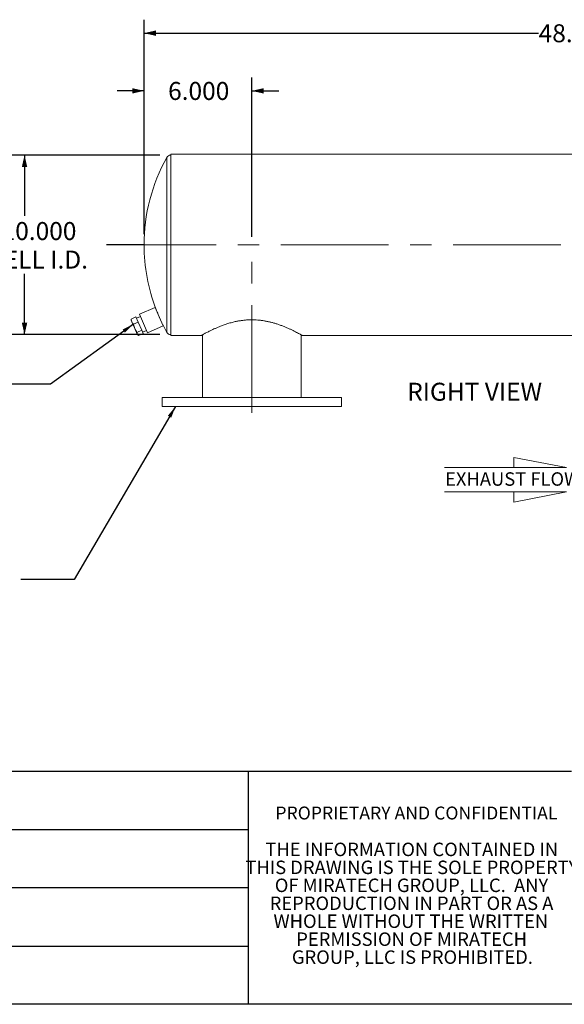
# Model space of a CAD drawing. Units: inches. Extents: x 6 to 126, y 6 to 95.
# Drawn here: x 46 to 76, y 6 to 61 of the extents above; entities that cross this region are included whole.
import ezdxf

# ---------------------------------------------------------------- set-up
doc = ezdxf.new("R2010")
doc.units = ezdxf.units.IN
doc.header["$LTSCALE"] = 12
doc.header["$MEASUREMENT"] = 0
doc.linetypes.add('CENTERX2', pattern=[0.8, 0.5, -0.1, 0.1, -0.1])
doc.layers.add('FORMAT', color=7, linetype='Continuous')
doc.styles.add('SLDTEXTSTYLE0', font='TXT', dxfattribs={"width": 0.75})
doc.styles.add('SLDTEXTSTYLE3', font='TXT', dxfattribs={"width": 0.7})
doc.dimstyles.new('SLDDIMSTYLE0', dxfattribs={"dimtxt": 1, "dimasz": 0.66, "dimexe": 0, "dimexo": 0.0625, "dimgap": 0.25, "dimtad": 0, "dimtih": 1, "dimtoh": 1, "dimdec": 3, "dimrnd": 1e-09, "dimzin": 4, "dimdsep": 46, "dimtxsty": 'SLDTEXTSTYLE0', "dimsah": 1, "dimcen": 0.09, "dimadec": 0, "dimazin": 1, "dimtfac": 1, "dimtdec": 4, "dimtofl": 0, "dimtmove": 0, "dimatfit": 3, "dimfxl": 0, "dimfrac": 2, "dimtolj": 1, "dimtzin": 12, "dimarcsym": 0})
doc.dimstyles.new('SLDDIMSTYLE1', dxfattribs={"dimtxt": 1, "dimasz": 0.66, "dimexe": 0, "dimexo": 0.0625, "dimgap": 0.25, "dimtad": 0, "dimtih": 1, "dimtoh": 1, "dimdec": 3, "dimrnd": 1e-09, "dimzin": 4, "dimdsep": 46, "dimtxsty": 'SLDTEXTSTYLE0', "dimsah": 1, "dimcen": 0.09, "dimadec": 0, "dimazin": 1, "dimtfac": 1, "dimtdec": 4, "dimtmove": 0, "dimatfit": 0, "dimfxl": 0, "dimfrac": 2, "dimtolj": 1, "dimtzin": 12, "dimarcsym": 0})
doc.dimstyles.new('SLDDIMSTYLE2', dxfattribs={"dimtxt": 0.18, "dimasz": 0.66, "dimexe": 0, "dimexo": 0.0625, "dimgap": 0, "dimtad": 0, "dimtih": 1, "dimtoh": 1, "dimdec": 0, "dimrnd": 1e-09, "dimzin": 0, "dimdsep": 46, "dimtxsty": 'Standard', "dimsah": 1, "dimcen": 0.09, "dimadec": 0, "dimazin": 0, "dimtfac": 0.66, "dimtdec": 0, "dimtofl": 0, "dimtmove": 0, "dimatfit": 3, "dimfxl": 0, "dimfrac": 2, "dimtolj": 1, "dimtzin": 0, "dimarcsym": 0})

# ---------------------------------------------------------------- blocks, each defined once
blk = doc.blocks.new('SW_NOTE_2')
at = {"layer": 'FORMAT', "color": 0, "char_height": 0.75, "attachment_point": 2, "style": 'SLDTEXTSTYLE3'}
for s, insert in [('THE INFORMATION CONTAINED IN', (6.973, 0.967)), ('THIS DRAWING IS THE SOLE PROPERTY', (6.984, -0.033)), ('OF MIRATECH GROUP, LLC.  ANY', (6.96, -1.033)), ('REPRODUCTION IN PART OR AS A', (6.96, -2.033)), ('WHOLE WITHOUT THE WRITTEN', (6.921, -3.033)), ('PERMISSION OF MIRATECH', (6.966, -4.033)), ('GROUP, LLC IS PROHIBITED.', (7.009, -5.033))]:
    blk.add_mtext(s, dxfattribs=dict(at, insert=insert))
blk = doc.blocks.new('Flow Arrow - Exhaust Inlet')
at = {"color": 7, "linetype": 'Continuous', "lineweight": 0}
for p, q in [((2250.1, 5474.4), (2062.5, 5510.7)), ((2062.5, 5510.7), (2062.5, 5474.4)), ((1815.6, 5474.4), (2250.1, 5474.4)), ((1815.6, 5387.6), (2250.1, 5387.6)), ((2250.1, 5387.6), (2062.5, 5351.3)), ((2062.5, 5351.3), (2062.5, 5387.6))]:
    blk.add_line(p, q, dxfattribs=at)
at = {"color": 7, "linetype": 'Continuous', "lineweight": 0, "insert": (1817.7, 5457.6), "char_height": 48, "attachment_point": 1, "style": 'SLDTEXTSTYLE0'}
blk.add_mtext('EXHAUST FLOW', dxfattribs=at)
blk = doc.blocks.new('_D_1')
at = {"layer": 'FORMAT'}
for p, q in [((52.995, 48.898), (52.995, 60.839)), ((100.995, 53.898), (100.995, 60.839)), ((52.995, 60.089), (74.964, 60.089)), ((100.995, 60.089), (79.026, 60.089))]:
    blk.add_line(p, q, dxfattribs=at)
for points in [[(52.995, 60.089), (53.655, 59.939), (53.655, 60.239)], [(100.995, 60.089), (100.335, 60.239), (100.335, 59.939)]]:
    blk.add_solid(points, dxfattribs=at)
at = {"layer": 'FORMAT', "insert": (74.964, 60.584), "char_height": 1, "attachment_point": 1, "style": 'SLDTEXTSTYLE0'}
blk.add_mtext('48.000', dxfattribs=at)
blk = doc.blocks.new('_D_2')
at = {"layer": 'FORMAT'}
for p, q in [((52.995, 48.898), (52.995, 57.626)), ((58.995, 48.751), (58.995, 57.626)), ((52.995, 56.876), (51.495, 56.876)), ((58.995, 56.876), (60.495, 56.876))]:
    blk.add_line(p, q, dxfattribs=at)
for points in [[(52.995, 56.876), (52.335, 57.026), (52.335, 56.726)], [(58.995, 56.876), (59.655, 56.726), (59.655, 57.026)]]:
    blk.add_solid(points, dxfattribs=at)
at = {"layer": 'FORMAT', "insert": (54.333, 57.37), "char_height": 1, "attachment_point": 1, "style": 'SLDTEXTSTYLE0'}
blk.add_mtext('6.000', dxfattribs=at)
blk = doc.blocks.new('_D_6')
at = {"layer": 'FORMAT'}
for p, q in [((53.88, 53.298), (45.591, 53.298)), ((46.341, 53.298), (46.341, 49.906)), ((46.341, 43.298), (46.341, 46.689)), ((53.88, 43.298), (45.591, 43.298))]:
    blk.add_line(p, q, dxfattribs=at)
for points in [[(46.341, 53.298), (46.191, 52.638), (46.491, 52.638)], [(46.341, 43.298), (46.491, 43.958), (46.191, 43.958)]]:
    blk.add_solid(points, dxfattribs=at)
at = {"layer": 'FORMAT', "char_height": 1, "attachment_point": 1, "style": 'SLDTEXTSTYLE0'}
for s, insert in [('%%c', (43.555, 49.567)), ('10.000', (45.064, 49.567)), ('SHELL I.D.', (43.379, 47.978))]:
    blk.add_mtext(s, dxfattribs=dict(at, insert=insert))

msp = doc.modelspace()

# ---------------------------------------------------------------- linework, layer by layer
at = {"color": 7, "linetype": 'Continuous', "lineweight": 15}
for p, q in [((54.495, 53.2977), (54.4803, 53.2977)), ((96.495, 53.3455), (54.495, 53.3455)), ((54.495, 53.3455), (54.495, 43.2499)), ((53.6049, 44.8132), (52.7456, 44.4382)), ((52.9706, 43.9227), (52.7456, 44.4382)), ((53.8299, 44.2977), (53.6049, 44.8132)), ((52.2775, 44.1661), (52.5413, 44.2813)), ((52.2775, 44.1661), (52.2789, 44.1359)), ((52.2778, 44.1358), (52.2801, 44.0986)), ((52.317, 44.014), (52.2801, 44.0986)), ((52.4792, 43.6424), (52.317, 44.014)), ((52.4017, 43.8816), (52.6655, 43.9967)), ((52.6655, 43.9967), (52.5413, 44.2813)), ((52.8026, 44.3076), (52.5735, 44.2076)), ((52.8657, 43.5381), (52.6655, 43.9967)), ((53.1956, 43.4071), (52.9706, 43.9227)), ((54.0549, 43.7821), (53.8299, 44.2977)), ((52.6172, 43.3261), (52.4792, 43.6424)), ((52.6018, 43.423), (52.8657, 43.5381)), ((52.6301, 43.2967), (52.6172, 43.3261)), ((52.6778, 43.2489), (52.9416, 43.3641)), ((52.9416, 43.3641), (52.8657, 43.5381)), ((52.9095, 43.4377), (53.1386, 43.5377)), ((53.1956, 43.4071), (54.0549, 43.7821)), ((52.6301, 43.2967), (52.6558, 43.2697)), ((54.4803, 43.2977), (54.495, 43.2977)), ((54.495, 43.2499), (56.1883, 43.2499)), ((56.245, 43.2851), (56.245, 39.7977)), ((61.745, 39.7977), (61.745, 43.285)), ((61.8071, 43.2499), (96.495, 43.2499)), ((53.995, 39.7977), (53.995, 39.2977)), ((63.995, 39.7977), (53.995, 39.7977)), ((63.995, 39.2977), (63.995, 39.7977)), ((63.995, 39.2977), (53.995, 39.2977))]:
    msp.add_line(p, q, dxfattribs=at)
at = {"color": 8, "linetype": 'Continuous', "lineweight": 15}
for p, q in [((54.4803, 43.2977), (54.4803, 53.2977)), ((54.262, 43.4259), (54.262, 53.1695))]:
    msp.add_line(p, q, dxfattribs=at)
at = {"color": 7, "linetype": 'Continuous', "lineweight": 15}
for centre, radius, start, end in [((54.4803, 53.0477), 0.25, 90, 150.84463), ((62.995, 48.2977), 10, 150.84463, 180), ((62.995, 48.2977), 10, 180, 200.90471), ((62.995, 48.2977), 10, 206.3231, 209.15537), ((54.4803, 43.5477), 0.25, 209.15537, 270)]:
    msp.add_arc(centre, radius, start, end, dxfattribs=at)
for points, knots in [([(53.713, 44.591), (53.6991, 44.6234), (53.6783, 44.6717), (53.6616, 44.7106), (53.6522, 44.7327), (53.653, 44.7306), (53.6535, 44.7296)], [0, 0, 0, 0, 0.3950895, 0.5907361, 0.792643, 1, 1, 1, 1]), ([(54.0321, 43.8634), (54.0325, 43.8623), (54.0356, 43.8554), (54.0225, 43.8848), (53.9936, 43.9496), (53.9474, 44.0539), (53.899, 44.1637), (53.8559, 44.2619), (53.8218, 44.3401), (53.7875, 44.4187), (53.7496, 44.5062), (53.7265, 44.5598), (53.713, 44.591)], [0, 0, 0, 0, 0.0222326, 0.1492752, 0.277243, 0.4126695, 0.5594399, 0.6376757, 0.7180126, 0.7991825, 0.8827831, 1, 1, 1, 1]), ([(52.317, 44.014), (52.3078, 44.0382), (52.2892, 44.087), (52.2814, 44.1396), (52.2775, 44.1661)], [0, 0, 0, 0, 0.4977806, 1, 1, 1, 1]), ([(52.4017, 43.8816), (52.3851, 43.9023), (52.3517, 43.9438), (52.3286, 43.9905), (52.317, 44.014)], [0, 0, 0, 0, 0.4981128, 1, 1, 1, 1]), ([(52.4792, 43.6424), (52.4636, 43.6812), (52.4322, 43.7591), (52.4119, 43.8406), (52.4017, 43.8816)], [0, 0, 0, 0, 0.4977806, 1, 1, 1, 1]), ([(56.1825, 43.2499), (56.1828, 43.25), (56.1835, 43.2504), (56.1942, 43.2565), (56.2191, 43.2706), (56.2567, 43.2917), (56.3064, 43.3192), (56.3679, 43.3528), (56.441, 43.3921), (56.5257, 43.4365), (56.6272, 43.4884), (56.747, 43.5475), (56.8875, 43.6137), (57.0421, 43.6827), (57.2143, 43.7545), (57.4035, 43.8269), (57.6118, 43.8984), (57.8348, 43.9648), (58.0529, 44.0189), (58.2597, 44.0601), (58.4527, 44.0899), (58.6495, 44.1112), (58.8461, 44.123), (59.0408, 44.1254), (59.2324, 44.1188), (59.4224, 44.1033), (59.6095, 44.0797), (59.7928, 44.0484), (59.9714, 44.0105), (60.1454, 43.9666), (60.3143, 43.9178), (60.4868, 43.8618), (60.6599, 43.7994), (60.8325, 43.7313), (60.9948, 43.6622), (61.1502, 43.5917), (61.2953, 43.5221), (61.4293, 43.4548), (61.5461, 43.3937), (61.6412, 43.3425), (61.7138, 43.3025), (61.7667, 43.2729), (61.7979, 43.2554), (61.8102, 43.2483), (61.8072, 43.25), (61.8071, 43.2501)], [0, 0, 0, 0, 0.0105192, 0.0315692, 0.0527431, 0.0737924, 0.094959, 0.1160601, 0.1371622, 0.1586853, 0.1802093, 0.2056048, 0.2310014, 0.2570063, 0.2830115, 0.3108913, 0.3387693, 0.3675285, 0.3962831, 0.4182586, 0.4402356, 0.4623619, 0.4843412, 0.5053845, 0.5265742, 0.5476169, 0.5686587, 0.5898311, 0.6109256, 0.6320217, 0.653545, 0.6750694, 0.7003216, 0.7255747, 0.7514155, 0.777256, 0.8053112, 0.8333644, 0.8623336, 0.8912997, 0.9176467, 0.9439917, 0.9713142, 0.9986358, 1, 1, 1, 1]), ([(52.6018, 43.423), (52.579, 43.458), (52.533, 43.5283), (52.4972, 43.6043), (52.4792, 43.6424)], [0, 0, 0, 0, 0.4981128, 1, 1, 1, 1]), ([(52.6172, 43.3261), (52.612, 43.3411), (52.6015, 43.3713), (52.6017, 43.4057), (52.6018, 43.423)], [0, 0, 0, 0, 0.4977806, 1, 1, 1, 1]), ([(52.6778, 43.2489), (52.6652, 43.2605), (52.6398, 43.2837), (52.6248, 43.3119), (52.6172, 43.3261)], [0, 0, 0, 0, 0.49811277, 1, 1, 1, 1])]:
    msp.add_open_spline(points, degree=3, knots=knots, dxfattribs=at)
at = {"layer": 'FORMAT'}
for p, q in [((52.995, 48.2977), (50.9125, 48.2977)), ((58.8, 18.96), (36, 18.96)), ((76.8, 18.96), (58.8, 18.96)), ((58.8, 18.96), (58.8, 6)), ((58.8, 15.72), (36, 15.72)), ((58.8, 12.48), (36, 12.48)), ((36, 9.24), (58.8, 9.24)), ((126, 6), (6, 6))]:
    msp.add_line(p, q, dxfattribs=at)
at = {"layer": 'FORMAT', "linetype": 'CENTERX2', "lineweight": 0}
for p, q in [((51.0072, 48.2977), (102.029, 48.2977)), ((58.995, 38.9443), (58.995, 48.1509))]:
    msp.add_line(p, q, dxfattribs=at)

# ---------------------------------------------------------------- block references
at = {"color": 7, "linetype": 'Continuous', "xscale": 0.015625, "yscale": 0.015625, "zscale": 0.015625}
msp.add_blockref('Flow Arrow - Exhaust Inlet', (41.3533, -49.6435), dxfattribs=at)
at = {"layer": 'FORMAT'}
msp.add_blockref('SW_NOTE_2', (60.9261, 14.0357), dxfattribs=at)

# ---------------------------------------------------------------- texts
at = {"layer": 'FORMAT', "style": 'SLDTEXTSTYLE0'}
for s, insert, char_height, attachment_point in [('RIGHT VIEW', (71.399, 40.6179), 1, 2), ('PROPRIETARY AND CONFIDENTIAL', (60.3041, 17.015), 0.72, 1)]:
    msp.add_mtext(s, dxfattribs=dict(at, insert=insert, char_height=char_height, attachment_point=attachment_point))

# ---------------------------------------------------------------- dimensions: what is measured, and where the dimension line sits
at = {"layer": 'FORMAT'}
for base, p2, dimstyle, picture, middle in [((100.995, 60.0894), (100.995, 53.2977), 'SLDDIMSTYLE0', '_D_1', (76.995, 60.0894)), ((58.995, 56.8757), (58.995, 48.1509), 'SLDDIMSTYLE1', '_D_2', (55.995, 56.8757))]:
    dim = msp.add_linear_dim(base=base, p1=(52.995, 48.2977), p2=p2, dimstyle=dimstyle, dxfattribs=at)
    dim.commit()
    dim.dimension.update_dxf_attribs({"geometry": picture, "text_midpoint": middle, "dimtype": 160})
dim = msp.add_linear_dim(base=(46.3412, 53.2977), p1=(54.4803, 43.2977), p2=(54.4803, 53.2977), angle=90, text='%%c<>\\PSHELL I.D.', dimstyle='SLDDIMSTYLE0', dxfattribs=at)
dim.commit()
dim.dimension.update_dxf_attribs({"geometry": '_D_6', "text_midpoint": (46.3412, 48.2977), "dimtype": 160})

# ---------------------------------------------------------------- leaders
for points in [[(52.4017, 43.8816), (47.7886, 40.5458), (44.8358, 40.5458)], [(54.7486, 39.2977), (49.0962, 29.6612), (46.1432, 29.6612)]]:
    msp.add_leader(points, dimstyle='SLDDIMSTYLE2', dxfattribs=at)

doc.saveas('drawing.dxf')
